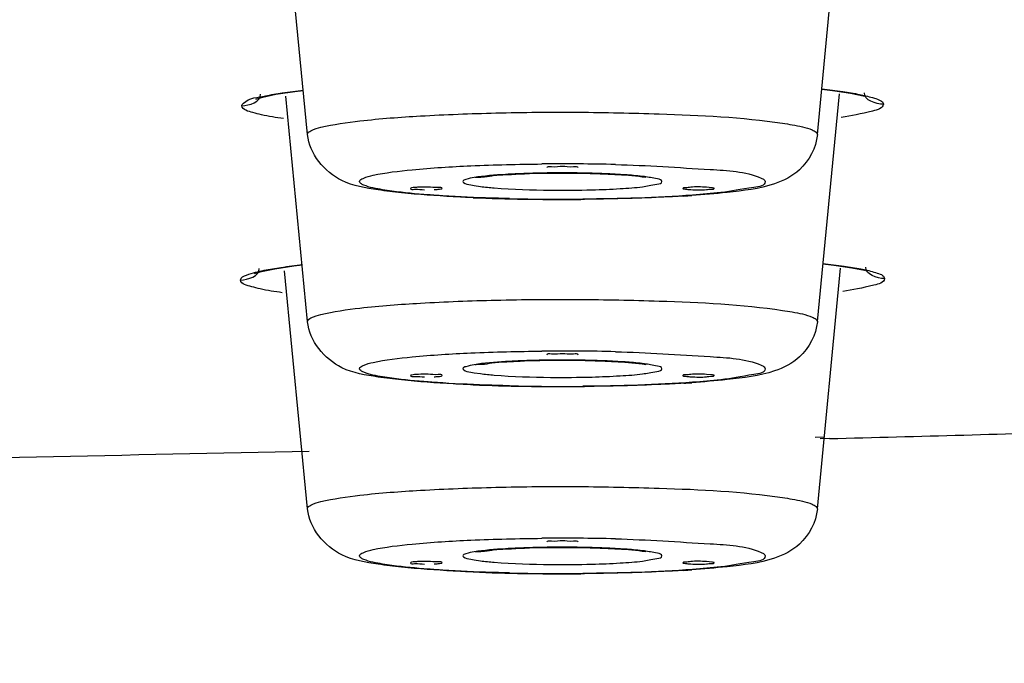
# Model space of a CAD drawing. Units: millimetres. Extents: x -138 to 778, y -235 to 316.
# Drawn here: x 116 to 118, y 234 to 235 of the extents above; entities that cross this region are included whole.
import ezdxf

# ---------------------------------------------------------------- set-up
doc = ezdxf.new("R2010")
doc.units = ezdxf.units.MM
doc.header["$LTSCALE"] = 23.1
doc.layers.get('0').update_dxf_attribs({"linetype": 'CONTINUOUS'})
doc.styles.get("Standard").update_dxf_attribs({"font": 'fangsong_gb2312.ttf'})
doc.styles.add('TEXTSTYLE_1', font='gdt', dxfattribs={"width": 0.8})
doc.dimstyles.new('DIMSTYLE_3', dxfattribs={"dimtxt": 2, "dimasz": 2.5, "dimexe": 0.5, "dimexo": 0.3, "dimgap": 0.5, "dimtad": 1, "dimdec": 0, "dimlfac": 5.882353, "dimdsep": 46, "dimtxsty": 'Standard', "dimblk": '_FILLED', "dimblk1": '_FILLED', "dimblk2": '_FILLED', "dimcen": 0.09, "dimazin": 2, "dimtp": 0.001, "dimtm": 0.001, "dimtfac": 1, "dimtdec": 0, "dimtofl": 0, "dimtmove": 0, "dimatfit": 3, "dimldrblk": '_FILLED', "dimfxl": 0, "dimtolj": 1, "dimarcsym": 0})
doc.dimstyles.new('DIMSTYLE_4', dxfattribs={"dimtxt": 2, "dimasz": 2.5, "dimexe": 0.5, "dimexo": 0.3, "dimgap": 0.5, "dimtad": 1, "dimdec": 3, "dimlfac": 5.882353, "dimdsep": 46, "dimtxsty": 'Standard', "dimblk": '_FILLED', "dimblk1": '_FILLED', "dimblk2": '_FILLED', "dimcen": 0.09, "dimazin": 2, "dimtp": 0.001, "dimtm": 0.001, "dimtfac": 1, "dimtdec": 3, "dimtofl": 0, "dimtmove": 0, "dimatfit": 3, "dimldrblk": '_FILLED', "dimfxl": 0, "dimtolj": 1, "dimarcsym": 0})

# ---------------------------------------------------------------- blocks, each defined once
blk = doc.blocks.new('_FILLED')
at = {"color": 0, "linetype": 'ByBlock'}
blk.add_solid([(0, 0), (-1, 0.2), (-1, -0.2)], dxfattribs=at)
blk = doc.blocks.new('*D4')
at = {"color": 2, "linetype": 'Continuous'}
for p, q in [((89.7162, 235.6449), (89.7162, 227.4689)), ((133.9013, 235.6449), (133.9013, 227.4689)), ((89.7162, 227.9689), (111.8088, 227.9689)), ((133.9013, 227.9689), (111.8088, 227.9689))]:
    blk.add_line(p, q, dxfattribs=at)
at = {"color": 2, "linetype": 'Continuous', "xscale": 2.5, "yscale": 2.5, "zscale": 2.5, "rotation": 180}
blk.add_blockref('_FILLED', (89.7162, 227.9689), dxfattribs=at)
at = {"color": 2, "linetype": 'Continuous', "xscale": 2.5, "yscale": 2.5, "zscale": 2.5}
blk.add_blockref('_FILLED', (133.9013, 227.9689), dxfattribs=at)
at = {"color": 2, "linetype": 'Continuous', "insert": (101.3346, 230.4689), "char_height": 2, "width": 6.829028, "attachment_point": 2, "line_spacing_factor": 0.9, "style": 'TEXTSTYLE_1'}
blk.add_mtext('{\\fgdt;n}\\fFangSong_GB2312;260', dxfattribs=at)
blk = doc.blocks.new('*D17')
at = {"color": 2, "linetype": 'Continuous'}
for p, q in [((112.1088, 258.9556), (138.6474, 258.9556)), ((138.6474, 258.9556), (139.6474, 258.9556)), ((139.1474, 258.9556), (139.1474, 176.2506)), ((139.1474, 93.5456), (139.1474, 176.2506)), ((126.3888, 93.5456), (138.6474, 93.5456)), ((138.6474, 93.5456), (139.6474, 93.5456))]:
    blk.add_line(p, q, dxfattribs=at)
at = {"color": 2, "linetype": 'Continuous', "xscale": 2.5, "yscale": 2.5, "zscale": 2.5}
for p, rotation in [((139.1474, 258.9556), 90), ((139.1474, 93.5456), 270)]:
    blk.add_blockref('_FILLED', p, dxfattribs=dict(at, rotation=rotation))
at = {"color": 2, "linetype": 'Continuous', "insert": (136.6474, 176.2506), "char_height": 2, "width": 13.874539, "attachment_point": 2, "rotation": 90, "line_spacing_factor": 0.9}
blk.add_mtext('(950-1250)', dxfattribs=at)

msp = doc.modelspace()

# ---------------------------------------------------------------- linework, layer by layer
at = {"color": 7, "linetype": 'Continuous'}
for p, q in [((116.62419, 234.76048), (116.59033, 235.1108)), ((117.45148, 234.76048), (117.48576, 235.11518)), ((117.45856, 234.83372), (117.47628, 234.83172)), ((116.62419, 234.45665), (116.58885, 234.82233)), ((117.45148, 234.45665), (117.48723, 234.82651)), ((117.28013, 234.674), (117.27142, 234.67473)), ((117.46054, 234.5504), (117.47819, 234.54844)), ((116.62419, 234.15282), (116.58684, 234.53922)), ((117.45148, 234.15282), (117.48923, 234.54337)), ((117.28013, 234.37017), (117.27142, 234.3709)), ((117.28013, 234.06634), (117.27142, 234.06707))]:
    msp.add_line(p, q, dxfattribs=at)
at = {"color": 9, "linetype": 'Continuous'}
for p, q in [((117.51993, 234.82533), (117.53304, 234.82242)), ((116.62421, 234.76017), (116.62419, 234.76048)), ((117.45148, 234.76048), (117.45147, 234.76017)), ((116.88927, 234.6784), (116.89484, 234.67738)), ((116.89484, 234.67738), (116.90491, 234.67592)), ((117.52207, 234.54212), (117.53493, 234.53931)), ((116.62421, 234.45634), (116.62419, 234.45665)), ((117.45148, 234.45665), (117.45147, 234.45634)), ((116.88927, 234.37457), (116.89484, 234.37355)), ((116.89484, 234.37355), (116.90491, 234.3721)), ((117.46272, 234.26912), (117.44805, 234.26868)), ((117.47102, 234.2667), (117.45616, 234.26631)), ((116.62421, 234.15252), (116.62419, 234.15282)), ((117.45148, 234.15282), (117.45147, 234.15252)), ((116.88927, 234.07074), (116.89484, 234.06972)), ((116.89484, 234.06972), (116.90491, 234.06827))]:
    msp.add_line(p, q, dxfattribs=at)
at = {"color": 7, "linetype": 'Continuous'}
for points in [[(116.54011, 234.81762), (116.55148, 234.82117), (116.57289, 234.82563)], [(116.57289, 234.82563), (116.6035, 234.83024), (116.6173, 234.83181)], [(117.47628, 234.83172), (117.50544, 234.82732), (117.52567, 234.82308), (117.52742, 234.82262)], [(116.57107, 234.54243), (116.60189, 234.54699), (116.61532, 234.54849)], [(117.47819, 234.54844), (117.50746, 234.54411), (117.52778, 234.53992), (117.52955, 234.53947)], [(116.53792, 234.53449), (116.54948, 234.53803), (116.57107, 234.54243)]]:
    msp.add_lwpolyline(points, dxfattribs=at)
at = {"color": 9, "linetype": 'Continuous'}
for centre, radius, start, end in [((117.03802, 231.03813), 3.67446, 88.66071, 90.52046), ((117.01103, 233.61466), 1.08278, 93.15405, 93.47506), ((117.02602, 233.324), 1.37382, 91.50949, 93.11138), ((117.03606, 232.98276), 1.71522, 90.65567, 91.54441), ((117.03788, 232.84867), 1.84931, 90.08883, 90.66452), ((117.03808, 232.88644), 1.81155, 88.96699, 90.0971), ((117.04217, 233.09651), 1.60144, 87.86236, 88.97758), ((117.05929, 233.53149), 1.16612, 86.20502, 87.9059), ((117.07722, 233.81515), 0.8819, 85.74064, 86.14743), ((117.03794, 236.46063), 1.7908, 269.38498, 271.53258), ((117.03765, 238.3297), 3.67446, 268.66071, 270.52046), ((117.03802, 230.73431), 3.67446, 88.66071, 90.52046), ((117.01103, 233.31084), 1.08278, 93.15405, 93.47506), ((117.02602, 233.02018), 1.37382, 91.50949, 93.11138), ((117.03606, 232.67893), 1.71522, 90.65567, 91.54441), ((117.03788, 232.54485), 1.84931, 90.08883, 90.66452), ((117.03808, 232.58261), 1.81155, 88.96699, 90.0971), ((117.04217, 232.79268), 1.60144, 87.86236, 88.97758), ((117.05929, 233.22766), 1.16612, 86.20502, 87.9059), ((117.07722, 233.51132), 0.8819, 85.74064, 86.14743), ((117.03794, 236.15681), 1.7908, 269.38498, 271.53258), ((117.03765, 238.02587), 3.67446, 268.66071, 270.52046), ((112.32151, 431.94205), 197.74242, 271.4922376, 271.6185353), ((112.02162, 444.64163), 210.44556, 271.0129644, 271.2539268), ((117.03802, 230.43048), 3.67446, 88.66071, 90.52046), ((117.01103, 233.00701), 1.08278, 93.15405, 93.47506), ((117.02602, 232.71635), 1.37382, 91.50949, 93.11138), ((117.03606, 232.3751), 1.71522, 90.65567, 91.54441), ((117.03788, 232.24102), 1.84931, 90.08883, 90.66452), ((117.03808, 232.27878), 1.81155, 88.96699, 90.0971), ((117.04217, 232.48885), 1.60144, 87.86236, 88.97758), ((117.05929, 232.92383), 1.16612, 86.20502, 87.9059), ((117.07722, 233.20749), 0.8819, 85.74064, 86.14743), ((117.03794, 235.85298), 1.7908, 269.38498, 271.53258), ((117.03765, 237.72204), 3.67446, 268.66071, 270.52046)]:
    msp.add_arc(centre, radius, start, end, dxfattribs=at)
at = {"color": 7, "linetype": 'Continuous'}
for centre, radius, start, end in [((117.02802, 237.9557), 3.3007, 267.65224, 269.08434), ((117.10987, 236.66117), 2.00462, 273.57324, 273.93882), ((117.03781, 238.4653), 3.81039, 269.05956, 270.53848), ((117.10987, 236.35734), 2.00462, 273.57324, 273.93882), ((117.02802, 237.65187), 3.3007, 267.65224, 269.08434), ((117.03781, 238.16148), 3.81039, 269.05956, 270.53848), ((117.10987, 236.05351), 2.00462, 273.57324, 273.93882), ((117.02802, 237.34804), 3.3007, 267.65224, 269.08434), ((117.03781, 237.85765), 3.81039, 269.05956, 270.53848)]:
    msp.add_arc(centre, radius, start, end, dxfattribs=at)
at = {"color": 9, "linetype": 'Continuous'}
for points, knots in [([(132.45455, 234.93413), (132.31396, 234.87353), (131.97796, 234.76139), (131.11231, 234.5469), (129.67976, 234.31128), (127.57889, 234.06773), (125.01649, 233.85682), (122.06787, 233.68451), (117.62188, 233.51084), (111.80582, 233.42885), (105.98991, 233.51098), (101.54438, 233.68477), (98.59636, 233.85715), (96.03468, 234.06812), (93.93465, 234.31172), (92.50286, 234.54737), (91.63786, 234.76189), (91.30221, 234.87404), (91.1618, 234.93465)], [0, 0, 0, 0, 0.0110675, 0.0255346, 0.0644537, 0.1158859, 0.1784226, 0.2502838, 0.3293981, 0.5000582, 0.6707096, 0.7498135, 0.8216605, 0.8841796, 0.9355917, 0.9744885, 0.988944, 1, 1, 1, 1]), ([(116.51752, 234.80699), (116.51761, 234.80859), (116.5282, 234.82021), (116.5435, 234.8206), (116.55581, 234.8231)], [0, 0, 0, 0, 0.1135478, 1, 1, 1, 1]), ([(117.53304, 234.82242), (117.53675, 234.82149), (117.54502, 234.81883), (117.5582, 234.81516), (117.55853, 234.80933)], [0, 0, 0, 0, 0.3955518, 1, 1, 1, 1]), ([(116.54931, 234.79236), (116.54473, 234.79339), (116.53452, 234.79647), (116.51855, 234.79997), (116.51752, 234.80699)], [0, 0, 0, 0, 0.3986386, 1, 1, 1, 1]), ([(117.55853, 234.80933), (117.55788, 234.80249), (117.52664, 234.79473), (117.50737, 234.79053), (117.49027, 234.78804)], [0, 0, 0, 0, 0.2844075, 1, 1, 1, 1]), ([(116.62419, 234.76048), (116.62419, 234.76316), (116.63309, 234.76871), (116.65996, 234.77594), (116.72134, 234.78467), (116.81506, 234.79148), (116.93359, 234.79599), (117.06265, 234.79714), (117.21785, 234.79377), (117.32874, 234.78855), (117.39498, 234.77866)], [0, 0, 0, 0, 0.0103614, 0.0326762, 0.1152952, 0.2420001, 0.3998007, 0.5722078, 0.7411394, 1, 1, 1, 1]), ([(117.39498, 234.77866), (117.40027, 234.77787), (117.41645, 234.77514), (117.43284, 234.77206), (117.44305, 234.76772)], [0, 0, 0, 0, 0.3251713, 1, 1, 1, 1]), ([(117.44305, 234.76772), (117.44528, 234.76677), (117.44873, 234.76528), (117.45148, 234.76188), (117.45148, 234.76048)], [0, 0, 0, 0, 0.6334187, 1, 1, 1, 1]), ([(116.7088, 234.68391), (116.7088, 234.68646), (116.71814, 234.69129), (116.74436, 234.69768), (116.80525, 234.70506), (116.89543, 234.71036), (116.96618, 234.71211), (117.00465, 234.71245)], [0, 0, 0, 0, 0.0254683, 0.0828121, 0.2950902, 0.6147398, 1, 1, 1, 1]), ([(117.12391, 234.71159), (117.1752, 234.71038), (117.25318, 234.70442), (117.33449, 234.70059), (117.36017, 234.68967)], [0, 0, 0, 0, 0.6477782, 1, 1, 1, 1]), ([(116.9454, 234.69545), (116.92843, 234.69442), (116.90502, 234.69273), (116.88478, 234.68851), (116.87636, 234.68583), (116.87636, 234.68391)], [0, 0, 0, 0, 0.7209094, 0.9189571, 1, 1, 1, 1]), ([(117.19932, 234.68391), (117.19932, 234.68672), (117.1854, 234.6893), (117.1779, 234.691), (117.17076, 234.69191)], [0, 0, 0, 0, 0.2805156, 1, 1, 1, 1]), ([(117.36017, 234.68967), (117.36194, 234.68892), (117.36468, 234.68773), (117.36687, 234.68503), (117.36687, 234.68391)], [0, 0, 0, 0, 0.6334187, 1, 1, 1, 1]), ([(116.7155, 234.67816), (116.71373, 234.67891), (116.71099, 234.68009), (116.7088, 234.6828), (116.7088, 234.68391)], [0, 0, 0, 0, 0.6334187, 1, 1, 1, 1]), ([(116.76118, 234.66839), (116.75608, 234.66908), (116.74073, 234.67148), (116.72511, 234.67407), (116.7155, 234.67816)], [0, 0, 0, 0, 0.3301918, 1, 1, 1, 1]), ([(116.87636, 234.68391), (116.87636, 234.68337), (116.87987, 234.67931), (116.8851, 234.67925), (116.88927, 234.6784)], [0, 0, 0, 0, 0.1133997, 1, 1, 1, 1]), ([(116.90491, 234.67592), (116.91231, 234.67499), (116.95015, 234.67138), (116.98818, 234.67026), (117.01872, 234.66994)], [0, 0, 0, 0, 0.1961247, 1, 1, 1, 1]), ([(117.08584, 234.67048), (117.10108, 234.67089), (117.12782, 234.6721), (117.16518, 234.67457), (117.18397, 234.67839), (117.19932, 234.68085), (117.19932, 234.68391)], [0, 0, 0, 0, 0.3973536, 0.7142279, 0.9202039, 1, 1, 1, 1]), ([(117.36687, 234.68391), (117.36687, 234.67697), (117.33101, 234.67236), (117.31271, 234.66795), (117.29474, 234.666)], [0, 0, 0, 0, 0.2776498, 1, 1, 1, 1]), ([(116.84371, 234.66076), (116.83586, 234.66126), (116.8083, 234.66319), (116.78076, 234.66574), (116.76118, 234.66839)], [0, 0, 0, 0, 0.2849126, 1, 1, 1, 1]), ([(116.95177, 234.65624), (116.9422, 234.65646), (116.90617, 234.65747), (116.87015, 234.65908), (116.84371, 234.66076)], [0, 0, 0, 0, 0.2653047, 1, 1, 1, 1]), ([(117.29474, 234.666), (117.27955, 234.66434), (117.20513, 234.65802), (117.13042, 234.65591), (117.07103, 234.65538)], [0, 0, 0, 0, 0.2045665, 1, 1, 1, 1]), ([(116.5155, 234.52406), (116.51575, 234.52826), (116.5323, 234.53529), (116.54402, 234.53794), (116.55364, 234.53988)], [0, 0, 0, 0, 0.3002595, 1, 1, 1, 1]), ([(117.53493, 234.53931), (117.53866, 234.5384), (117.54694, 234.53575), (117.56015, 234.53223), (117.56055, 234.5264)], [0, 0, 0, 0, 0.3962288, 1, 1, 1, 1]), ([(116.54724, 234.50968), (116.54266, 234.51069), (116.53251, 234.51373), (116.51651, 234.51708), (116.5155, 234.52406)], [0, 0, 0, 0, 0.3996651, 1, 1, 1, 1]), ([(117.56055, 234.5264), (117.55978, 234.51962), (117.52882, 234.51214), (117.50956, 234.50794), (117.49254, 234.50549)], [0, 0, 0, 0, 0.2840492, 1, 1, 1, 1]), ([(116.62419, 234.45665), (116.62419, 234.45933), (116.63309, 234.46489), (116.65996, 234.47211), (116.72134, 234.48084), (116.81506, 234.48765), (116.93359, 234.49216), (117.06265, 234.49331), (117.21785, 234.48994), (117.32874, 234.48472), (117.39498, 234.47483)], [0, 0, 0, 0, 0.0103614, 0.0326762, 0.1152952, 0.2420001, 0.3998007, 0.5722078, 0.7411394, 1, 1, 1, 1]), ([(117.39498, 234.47483), (117.40027, 234.47405), (117.41645, 234.47131), (117.43284, 234.46823), (117.44305, 234.46389)], [0, 0, 0, 0, 0.3251713, 1, 1, 1, 1]), ([(117.44305, 234.46389), (117.44528, 234.46294), (117.44873, 234.46145), (117.45148, 234.45805), (117.45148, 234.45665)], [0, 0, 0, 0, 0.6334187, 1, 1, 1, 1]), ([(116.7088, 234.38009), (116.7088, 234.38263), (116.71814, 234.38747), (116.74436, 234.39386), (116.80525, 234.40123), (116.89543, 234.40653), (116.96618, 234.40828), (117.00465, 234.40862)], [0, 0, 0, 0, 0.0254683, 0.0828121, 0.2950902, 0.6147398, 1, 1, 1, 1]), ([(117.12391, 234.40776), (117.1752, 234.40655), (117.25318, 234.40059), (117.33449, 234.39676), (117.36017, 234.38585)], [0, 0, 0, 0, 0.6477782, 1, 1, 1, 1]), ([(116.9454, 234.39162), (116.92843, 234.39059), (116.90502, 234.3889), (116.88478, 234.38468), (116.87636, 234.382), (116.87636, 234.38009)], [0, 0, 0, 0, 0.7209094, 0.9189571, 1, 1, 1, 1]), ([(117.19932, 234.38009), (117.19932, 234.38289), (117.1854, 234.38547), (117.1779, 234.38718), (117.17076, 234.38808)], [0, 0, 0, 0, 0.2805156, 1, 1, 1, 1]), ([(116.7155, 234.37433), (116.71373, 234.37508), (116.71099, 234.37627), (116.7088, 234.37897), (116.7088, 234.38009)], [0, 0, 0, 0, 0.6334187, 1, 1, 1, 1]), ([(116.76118, 234.36456), (116.75608, 234.36525), (116.74073, 234.36766), (116.72511, 234.37024), (116.7155, 234.37433)], [0, 0, 0, 0, 0.3301918, 1, 1, 1, 1]), ([(116.87636, 234.38009), (116.87636, 234.37954), (116.87987, 234.37548), (116.8851, 234.37543), (116.88927, 234.37457)], [0, 0, 0, 0, 0.1133997, 1, 1, 1, 1]), ([(116.90491, 234.3721), (116.91231, 234.37116), (116.95015, 234.36756), (116.98818, 234.36643), (117.01872, 234.36611)], [0, 0, 0, 0, 0.1961247, 1, 1, 1, 1]), ([(117.08584, 234.36665), (117.10108, 234.36706), (117.12782, 234.36827), (117.16518, 234.37075), (117.18397, 234.37456), (117.19932, 234.37703), (117.19932, 234.38009)], [0, 0, 0, 0, 0.3973536, 0.7142279, 0.9202039, 1, 1, 1, 1]), ([(117.36687, 234.38009), (117.36687, 234.37314), (117.33101, 234.36853), (117.31271, 234.36413), (117.29474, 234.36217)], [0, 0, 0, 0, 0.2776498, 1, 1, 1, 1]), ([(117.36017, 234.38585), (117.36194, 234.38509), (117.36468, 234.38391), (117.36687, 234.3812), (117.36687, 234.38009)], [0, 0, 0, 0, 0.6334187, 1, 1, 1, 1]), ([(116.84371, 234.35693), (116.83586, 234.35743), (116.8083, 234.35936), (116.78076, 234.36191), (116.76118, 234.36456)], [0, 0, 0, 0, 0.2849126, 1, 1, 1, 1]), ([(116.95177, 234.35241), (116.9422, 234.35263), (116.90617, 234.35364), (116.87015, 234.35525), (116.84371, 234.35693)], [0, 0, 0, 0, 0.2653047, 1, 1, 1, 1]), ([(117.29474, 234.36217), (117.27955, 234.36051), (117.20513, 234.35419), (117.13042, 234.35208), (117.07103, 234.35156)], [0, 0, 0, 0, 0.2045665, 1, 1, 1, 1]), ([(116.62419, 234.15282), (116.62419, 234.1555), (116.63309, 234.16106), (116.65996, 234.16828), (116.72134, 234.17702), (116.81506, 234.18382), (116.93359, 234.18833), (117.06265, 234.18948), (117.21785, 234.18612), (117.32874, 234.1809), (117.39498, 234.17101)], [0, 0, 0, 0, 0.0103614, 0.0326762, 0.1152952, 0.2420001, 0.3998007, 0.5722078, 0.7411394, 1, 1, 1, 1]), ([(117.39498, 234.17101), (117.40027, 234.17022), (117.41645, 234.16748), (117.43284, 234.1644), (117.44305, 234.16006)], [0, 0, 0, 0, 0.3251713, 1, 1, 1, 1]), ([(117.44305, 234.16006), (117.44528, 234.15911), (117.44873, 234.15762), (117.45148, 234.15422), (117.45148, 234.15282)], [0, 0, 0, 0, 0.6334187, 1, 1, 1, 1]), ([(116.7088, 234.07626), (116.7088, 234.0788), (116.71814, 234.08364), (116.74436, 234.09003), (116.80525, 234.0974), (116.89543, 234.1027), (116.96618, 234.10445), (117.00465, 234.10479)], [0, 0, 0, 0, 0.0254683, 0.0828121, 0.2950902, 0.6147398, 1, 1, 1, 1]), ([(117.12391, 234.10394), (117.1752, 234.10272), (117.25318, 234.09676), (117.33449, 234.09293), (117.36017, 234.08202)], [0, 0, 0, 0, 0.6477782, 1, 1, 1, 1]), ([(116.9454, 234.0878), (116.92843, 234.08677), (116.90502, 234.08507), (116.88478, 234.08086), (116.87636, 234.07817), (116.87636, 234.07626)], [0, 0, 0, 0, 0.7209094, 0.9189571, 1, 1, 1, 1]), ([(117.19932, 234.07626), (117.19932, 234.07906), (117.1854, 234.08165), (117.1779, 234.08335), (117.17076, 234.08425)], [0, 0, 0, 0, 0.2805156, 1, 1, 1, 1]), ([(116.7155, 234.0705), (116.71373, 234.07125), (116.71099, 234.07244), (116.7088, 234.07514), (116.7088, 234.07626)], [0, 0, 0, 0, 0.6334187, 1, 1, 1, 1]), ([(116.76118, 234.06073), (116.75608, 234.06143), (116.74073, 234.06383), (116.72511, 234.06642), (116.7155, 234.0705)], [0, 0, 0, 0, 0.3301918, 1, 1, 1, 1]), ([(116.87636, 234.07626), (116.87636, 234.07571), (116.87987, 234.07166), (116.8851, 234.0716), (116.88927, 234.07074)], [0, 0, 0, 0, 0.1133997, 1, 1, 1, 1]), ([(116.90491, 234.06827), (116.91231, 234.06733), (116.95015, 234.06373), (116.98818, 234.0626), (117.01872, 234.06228)], [0, 0, 0, 0, 0.1961247, 1, 1, 1, 1]), ([(117.08584, 234.06282), (117.10108, 234.06323), (117.12782, 234.06444), (117.16518, 234.06692), (117.18397, 234.07073), (117.19932, 234.0732), (117.19932, 234.07626)], [0, 0, 0, 0, 0.3973536, 0.7142279, 0.9202039, 1, 1, 1, 1]), ([(117.36687, 234.07626), (117.36687, 234.06931), (117.33101, 234.0647), (117.31271, 234.0603), (117.29474, 234.05834)], [0, 0, 0, 0, 0.2776498, 1, 1, 1, 1]), ([(117.36017, 234.08202), (117.36194, 234.08126), (117.36468, 234.08008), (117.36687, 234.07737), (117.36687, 234.07626)], [0, 0, 0, 0, 0.6334187, 1, 1, 1, 1]), ([(116.84371, 234.0531), (116.83586, 234.0536), (116.8083, 234.05553), (116.78076, 234.05808), (116.76118, 234.06073)], [0, 0, 0, 0, 0.2849126, 1, 1, 1, 1]), ([(116.95177, 234.04858), (116.9422, 234.04881), (116.90617, 234.04981), (116.87015, 234.05142), (116.84371, 234.0531)], [0, 0, 0, 0, 0.2653047, 1, 1, 1, 1]), ([(117.29474, 234.05834), (117.27955, 234.05669), (117.20513, 234.05036), (117.13042, 234.04825), (117.07103, 234.04773)], [0, 0, 0, 0, 0.2045665, 1, 1, 1, 1])]:
    msp.add_open_spline(points, degree=3, knots=knots, dxfattribs=at)
at = {"color": 7, "linetype": 'Continuous'}
for points, knots in [([(132.47748, 234.87504), (132.32607, 234.8156), (131.9712, 234.70523), (131.07578, 234.49166), (129.61807, 234.25908), (127.49984, 234.01866), (124.93495, 233.81121), (121.99613, 233.64196), (117.57971, 233.47165), (111.80883, 233.39107), (106.03794, 233.47165), (101.62151, 233.64195), (98.68268, 233.81121), (96.11779, 234.01866), (93.99954, 234.25907), (92.54182, 234.49165), (91.64639, 234.70523), (91.29151, 234.81559), (91.1401, 234.87503)], [0, 0, 0, 0, 0.011749, 0.0267894, 0.066475, 0.1182511, 0.1807715, 0.2523129, 0.3308684, 0.4999992, 0.66913, 0.7476857, 0.8192273, 0.8817479, 0.9335243, 0.9732103, 0.9882508, 1, 1, 1, 1]), ([(116.73863, 234.67044), (116.71868, 234.67352), (116.66739, 234.68062), (116.62719, 234.72926), (116.62421, 234.76017)], [0, 0, 0, 0, 0.393946, 1, 1, 1, 1]), ([(117.45147, 234.76017), (117.44941, 234.73891), (117.43037, 234.70234), (117.37279, 234.67327), (117.33089, 234.66912), (117.30496, 234.66628)], [0, 0, 0, 0, 0.3394377, 0.5853082, 1, 1, 1, 1]), ([(117.06334, 234.70614), (117.06334, 234.70869), (117.04981, 234.70642), (117.03784, 234.70972), (117.02587, 234.70642), (117.01234, 234.70869), (117.01234, 234.70614)], [0, 0, 0, 0, 0.1488099, 0.4999263, 0.8511158, 1, 1, 1, 1]), ([(116.89747, 234.68975), (116.89562, 234.69164), (116.91327, 234.69058), (116.9229, 234.69437), (116.9498, 234.69528), (116.9881, 234.69754), (117.04211, 234.6981), (117.08541, 234.69732), (117.107, 234.69639)], [0, 0, 0, 0, 0.0377207, 0.1232201, 0.2396833, 0.3782798, 0.6912403, 1, 1, 1, 1]), ([(117.107, 234.69639), (117.114, 234.69609), (117.13601, 234.69491), (117.15806, 234.69334), (117.1729, 234.69088)], [0, 0, 0, 0, 0.3177684, 1, 1, 1, 1]), ([(116.7936, 234.67369), (116.79307, 234.67358), (116.79243, 234.67344), (116.79151, 234.67303), (116.7915, 234.6728)], [0, 0, 0, 0, 0.7014144, 1, 1, 1, 1]), ([(116.80425, 234.67473), (116.80217, 234.67462), (116.79861, 234.67438), (116.79506, 234.67398), (116.7936, 234.67369)], [0, 0, 0, 0, 0.5844976, 1, 1, 1, 1]), ([(116.8425, 234.6728), (116.8425, 234.675), (116.83044, 234.67326), (116.82539, 234.67495), (116.82005, 234.67501)], [0, 0, 0, 0, 0.2910987, 1, 1, 1, 1]), ([(117.27142, 234.67473), (117.26293, 234.67515), (117.24987, 234.67578), (117.23978, 234.6737), (117.23317, 234.674), (117.23318, 234.6728)], [0, 0, 0, 0, 0.6634774, 0.9064164, 1, 1, 1, 1]), ([(117.28417, 234.6728), (117.28417, 234.6732), (117.28223, 234.67363), (117.28114, 234.67386), (117.28013, 234.674)], [0, 0, 0, 0, 0.2798005, 1, 1, 1, 1]), ([(116.89281, 234.65777), (116.88206, 234.65822), (116.84323, 234.66006), (116.80443, 234.66275), (116.77646, 234.66567)], [0, 0, 0, 0, 0.2767165, 1, 1, 1, 1]), ([(116.7915, 234.6728), (116.7915, 234.67061), (116.80356, 234.67235), (116.80861, 234.67065), (116.81395, 234.6706)], [0, 0, 0, 0, 0.2910987, 1, 1, 1, 1]), ([(116.82975, 234.67088), (116.83183, 234.67098), (116.83539, 234.67123), (116.83894, 234.67163), (116.84039, 234.67192)], [0, 0, 0, 0, 0.5844976, 1, 1, 1, 1]), ([(116.84039, 234.67192), (116.84093, 234.67202), (116.84157, 234.67216), (116.84249, 234.67257), (116.8425, 234.6728)], [0, 0, 0, 0, 0.7014144, 1, 1, 1, 1]), ([(117.23481, 234.66045), (117.22242, 234.65967), (117.16874, 234.65679), (117.11498, 234.65547), (117.07362, 234.65508)], [0, 0, 0, 0, 0.2307671, 1, 1, 1, 1]), ([(117.23318, 234.6728), (117.23318, 234.67258), (117.23408, 234.67217), (117.23471, 234.67203), (117.23523, 234.67193)], [0, 0, 0, 0, 0.2993524, 1, 1, 1, 1]), ([(117.23523, 234.67193), (117.23668, 234.67163), (117.24025, 234.67123), (117.24383, 234.67098), (117.24592, 234.67088)], [0, 0, 0, 0, 0.4144038, 1, 1, 1, 1]), ([(117.24592, 234.67088), (117.25442, 234.67045), (117.26748, 234.66982), (117.27756, 234.6719), (117.28417, 234.6716), (117.28417, 234.6728)], [0, 0, 0, 0, 0.6634774, 0.9064164, 1, 1, 1, 1]), ([(116.73863, 234.36662), (116.71868, 234.36969), (116.66739, 234.37679), (116.62719, 234.42543), (116.62421, 234.45634)], [0, 0, 0, 0, 0.393946, 1, 1, 1, 1]), ([(117.45147, 234.45634), (117.44941, 234.43508), (117.43037, 234.39851), (117.37279, 234.36944), (117.33089, 234.36529), (117.30496, 234.36246)], [0, 0, 0, 0, 0.3394377, 0.5853082, 1, 1, 1, 1]), ([(117.06334, 234.40231), (117.06334, 234.40486), (117.04981, 234.4026), (117.03784, 234.40589), (117.02587, 234.4026), (117.01234, 234.40486), (117.01234, 234.40231)], [0, 0, 0, 0, 0.1488099, 0.4999263, 0.8511158, 1, 1, 1, 1]), ([(116.89747, 234.38592), (116.89562, 234.38781), (116.91327, 234.38675), (116.9229, 234.39054), (116.9498, 234.39145), (116.9881, 234.39371), (117.04211, 234.39427), (117.08541, 234.39349), (117.107, 234.39256)], [0, 0, 0, 0, 0.0377207, 0.1232201, 0.2396833, 0.3782798, 0.6912403, 1, 1, 1, 1]), ([(117.107, 234.39256), (117.114, 234.39226), (117.13601, 234.39109), (117.15806, 234.38952), (117.1729, 234.38706)], [0, 0, 0, 0, 0.3177684, 1, 1, 1, 1]), ([(116.80425, 234.3709), (116.80217, 234.37079), (116.79861, 234.37055), (116.79506, 234.37015), (116.7936, 234.36986)], [0, 0, 0, 0, 0.5844976, 1, 1, 1, 1]), ([(116.8425, 234.36897), (116.8425, 234.37117), (116.83044, 234.36943), (116.82539, 234.37113), (116.82005, 234.37118)], [0, 0, 0, 0, 0.2910987, 1, 1, 1, 1]), ([(117.27142, 234.3709), (117.26293, 234.37133), (117.24987, 234.37195), (117.23978, 234.36987), (117.23317, 234.37017), (117.23318, 234.36897)], [0, 0, 0, 0, 0.6634774, 0.9064164, 1, 1, 1, 1]), ([(117.28417, 234.36897), (117.28417, 234.36937), (117.28223, 234.3698), (117.28114, 234.37004), (117.28013, 234.37017)], [0, 0, 0, 0, 0.2798005, 1, 1, 1, 1]), ([(116.89281, 234.35395), (116.88206, 234.35439), (116.84323, 234.35623), (116.80443, 234.35893), (116.77646, 234.36184)], [0, 0, 0, 0, 0.2767165, 1, 1, 1, 1]), ([(116.7936, 234.36986), (116.79307, 234.36975), (116.79243, 234.36961), (116.79151, 234.36921), (116.7915, 234.36897)], [0, 0, 0, 0, 0.7014144, 1, 1, 1, 1]), ([(116.7915, 234.36897), (116.7915, 234.36678), (116.80356, 234.36852), (116.80861, 234.36682), (116.81395, 234.36677)], [0, 0, 0, 0, 0.2910987, 1, 1, 1, 1]), ([(116.82975, 234.36705), (116.83183, 234.36715), (116.83539, 234.3674), (116.83894, 234.3678), (116.84039, 234.36809)], [0, 0, 0, 0, 0.5844976, 1, 1, 1, 1]), ([(116.84039, 234.36809), (116.84093, 234.3682), (116.84157, 234.36833), (116.84249, 234.36874), (116.8425, 234.36897)], [0, 0, 0, 0, 0.7014144, 1, 1, 1, 1]), ([(117.23481, 234.35662), (117.22242, 234.35584), (117.16874, 234.35296), (117.11498, 234.35164), (117.07362, 234.35125)], [0, 0, 0, 0, 0.2307671, 1, 1, 1, 1]), ([(117.23318, 234.36897), (117.23318, 234.36875), (117.23408, 234.36834), (117.23471, 234.36821), (117.23523, 234.3681)], [0, 0, 0, 0, 0.2993524, 1, 1, 1, 1]), ([(117.23523, 234.3681), (117.23668, 234.36781), (117.24025, 234.3674), (117.24383, 234.36715), (117.24592, 234.36705)], [0, 0, 0, 0, 0.4144038, 1, 1, 1, 1]), ([(117.24592, 234.36705), (117.25442, 234.36662), (117.26748, 234.366), (117.27756, 234.36808), (117.28417, 234.36777), (117.28417, 234.36897)], [0, 0, 0, 0, 0.6634774, 0.9064164, 1, 1, 1, 1]), ([(116.73863, 234.06279), (116.71868, 234.06586), (116.66739, 234.07296), (116.62719, 234.12161), (116.62421, 234.15252)], [0, 0, 0, 0, 0.393946, 1, 1, 1, 1]), ([(117.45147, 234.15252), (117.44941, 234.13126), (117.43037, 234.09468), (117.37279, 234.06561), (117.33089, 234.06146), (117.30496, 234.05863)], [0, 0, 0, 0, 0.3394377, 0.5853082, 1, 1, 1, 1]), ([(117.06334, 234.09848), (117.06334, 234.10103), (117.04981, 234.09877), (117.03784, 234.10206), (117.02587, 234.09877), (117.01234, 234.10103), (117.01234, 234.09848)], [0, 0, 0, 0, 0.1488099, 0.4999263, 0.8511158, 1, 1, 1, 1]), ([(116.89747, 234.08209), (116.89562, 234.08398), (116.91327, 234.08292), (116.9229, 234.08672), (116.9498, 234.08762), (116.9881, 234.08988), (117.04211, 234.09044), (117.08541, 234.08966), (117.107, 234.08874)], [0, 0, 0, 0, 0.0377207, 0.1232201, 0.2396833, 0.3782798, 0.6912403, 1, 1, 1, 1]), ([(117.107, 234.08874), (117.114, 234.08844), (117.13601, 234.08726), (117.15806, 234.08569), (117.1729, 234.08323)], [0, 0, 0, 0, 0.3177684, 1, 1, 1, 1]), ([(116.80425, 234.06707), (116.80217, 234.06697), (116.79861, 234.06672), (116.79506, 234.06632), (116.7936, 234.06603)], [0, 0, 0, 0, 0.5844976, 1, 1, 1, 1]), ([(116.8425, 234.06515), (116.8425, 234.06734), (116.83044, 234.0656), (116.82539, 234.0673), (116.82005, 234.06735)], [0, 0, 0, 0, 0.2910987, 1, 1, 1, 1]), ([(117.27142, 234.06707), (117.26293, 234.0675), (117.24987, 234.06812), (117.23978, 234.06604), (117.23317, 234.06635), (117.23318, 234.06515)], [0, 0, 0, 0, 0.6634774, 0.9064164, 1, 1, 1, 1]), ([(116.89281, 234.05012), (116.88206, 234.05056), (116.84323, 234.0524), (116.80443, 234.0551), (116.77646, 234.05801)], [0, 0, 0, 0, 0.2767165, 1, 1, 1, 1]), ([(116.7936, 234.06603), (116.79307, 234.06592), (116.79243, 234.06579), (116.79151, 234.06538), (116.7915, 234.06515)], [0, 0, 0, 0, 0.7014144, 1, 1, 1, 1]), ([(116.7915, 234.06515), (116.7915, 234.06295), (116.80356, 234.06469), (116.80861, 234.06299), (116.81395, 234.06294)], [0, 0, 0, 0, 0.2910987, 1, 1, 1, 1]), ([(116.82975, 234.06322), (116.83183, 234.06333), (116.83539, 234.06357), (116.83894, 234.06397), (116.84039, 234.06426)], [0, 0, 0, 0, 0.5844976, 1, 1, 1, 1]), ([(116.84039, 234.06426), (116.84093, 234.06437), (116.84157, 234.06451), (116.84249, 234.06491), (116.8425, 234.06515)], [0, 0, 0, 0, 0.7014144, 1, 1, 1, 1]), ([(117.23481, 234.05279), (117.22242, 234.05202), (117.16874, 234.04914), (117.11498, 234.04781), (117.07362, 234.04742)], [0, 0, 0, 0, 0.2307671, 1, 1, 1, 1]), ([(117.23318, 234.06515), (117.23318, 234.06492), (117.23408, 234.06451), (117.23471, 234.06438), (117.23523, 234.06427)], [0, 0, 0, 0, 0.2993524, 1, 1, 1, 1]), ([(117.23523, 234.06427), (117.23668, 234.06398), (117.24025, 234.06357), (117.24383, 234.06333), (117.24592, 234.06322)], [0, 0, 0, 0, 0.4144038, 1, 1, 1, 1]), ([(117.24592, 234.06322), (117.25442, 234.06279), (117.26748, 234.06217), (117.27756, 234.06425), (117.28417, 234.06395), (117.28417, 234.06515)], [0, 0, 0, 0, 0.6634774, 0.9064164, 1, 1, 1, 1]), ([(117.28417, 234.06515), (117.28417, 234.06554), (117.28223, 234.06597), (117.28114, 234.06621), (117.28013, 234.06634)], [0, 0, 0, 0, 0.2798005, 1, 1, 1, 1])]:
    msp.add_open_spline(points, degree=3, knots=knots, dxfattribs=at)
at = {"color": 9, "linetype": 'Continuous'}
for points in [[(117.45872, 234.83418), (117.47011, 234.83293), (117.48148, 234.83154), (117.49282, 234.82989)], [(116.51752, 234.80699), (116.52939, 234.807), (116.54899, 234.81381), (116.54785, 234.82562)], [(116.55581, 234.8231), (116.56488, 234.82495), (116.57401, 234.82647), (116.58316, 234.82784)], [(116.58316, 234.82784), (116.59462, 234.82955), (116.60612, 234.83101), (116.61764, 234.83232)], [(117.49282, 234.82989), (117.50189, 234.82858), (117.51094, 234.82712), (117.51993, 234.82533)], [(117.55853, 234.80933), (117.54664, 234.80929), (117.52693, 234.81608), (117.52807, 234.82792)], [(116.5852, 234.78608), (116.57318, 234.78779), (116.56116, 234.78971), (116.54931, 234.79236)], [(117.17076, 234.69191), (117.16144, 234.69308), (117.15208, 234.69391), (117.14272, 234.69461)], [(116.58113, 234.54456), (116.59273, 234.54627), (116.60438, 234.54772), (116.61604, 234.54903)], [(117.46064, 234.55086), (117.47206, 234.54962), (117.48347, 234.54825), (117.49485, 234.54663)], [(117.49485, 234.54663), (117.50395, 234.54533), (117.51304, 234.54389), (117.52207, 234.54212)], [(116.5155, 234.52406), (116.52737, 234.52407), (116.54697, 234.53089), (116.54583, 234.54269)], [(116.55364, 234.53988), (116.56275, 234.54171), (116.57193, 234.54321), (116.58113, 234.54456)], [(117.56055, 234.52641), (117.54866, 234.52637), (117.52895, 234.53316), (117.53009, 234.545)], [(116.58317, 234.50349), (116.57114, 234.50517), (116.55911, 234.50706), (116.54724, 234.50968)], [(117.17076, 234.38808), (117.16144, 234.38926), (117.15208, 234.39009), (117.14272, 234.39078)], [(117.17076, 234.08425), (117.16144, 234.08543), (117.15208, 234.08626), (117.14272, 234.08696)]]:
    msp.add_open_spline(points, degree=3, dxfattribs=at)
at = {"color": 7, "linetype": 'Continuous'}
for points in [[(116.82005, 234.67501), (116.81478, 234.67506), (116.80951, 234.67499), (116.80425, 234.67473)], [(116.77646, 234.66567), (116.76382, 234.66699), (116.75119, 234.66851), (116.73863, 234.67044)], [(117.30496, 234.66628), (117.28587, 234.6642), (117.26673, 234.6626), (117.24757, 234.66128)], [(116.82005, 234.37118), (116.81478, 234.37123), (116.80951, 234.37116), (116.80425, 234.3709)], [(116.77646, 234.36184), (116.76382, 234.36316), (116.75119, 234.36468), (116.73863, 234.36662)], [(117.30496, 234.36246), (117.28587, 234.36037), (117.26673, 234.35878), (117.24757, 234.35746)], [(116.82005, 234.06735), (116.81478, 234.06741), (116.80951, 234.06734), (116.80425, 234.06707)], [(116.77646, 234.05801), (116.76382, 234.05933), (116.75119, 234.06085), (116.73863, 234.06279)], [(117.30496, 234.05863), (117.28587, 234.05654), (117.26673, 234.05495), (117.24757, 234.05363)]]:
    msp.add_open_spline(points, degree=3, dxfattribs=at)

# ---------------------------------------------------------------- dimensions: what is measured, and where the dimension line sits
at = {"color": 2, "linetype": 'Continuous'}
dim = msp.add_linear_dim(base=(139.14739, 93.54561), p1=(111.80878, 258.95561), p2=(126.08878, 93.54561), angle=270, text='(950-1250)', dimstyle='DIMSTYLE_4', dxfattribs=at)
dim.commit()
dim.dimension.update_dxf_attribs({"geometry": '*D17', "text_midpoint": (139.14739, 176.22662), "dimtype": 160})
dim = msp.add_linear_dim(base=(133.90134, 227.96886), p1=(89.71622, 235.94491), p2=(133.90134, 235.94491), text='%%c<>', dimstyle='DIMSTYLE_3', dxfattribs=at)
dim.commit()
dim.dimension.update_dxf_attribs({"geometry": '*D4', "text_midpoint": (101.33465, 227.96886), "dimtype": 160})

doc.saveas('drawing.dxf')
